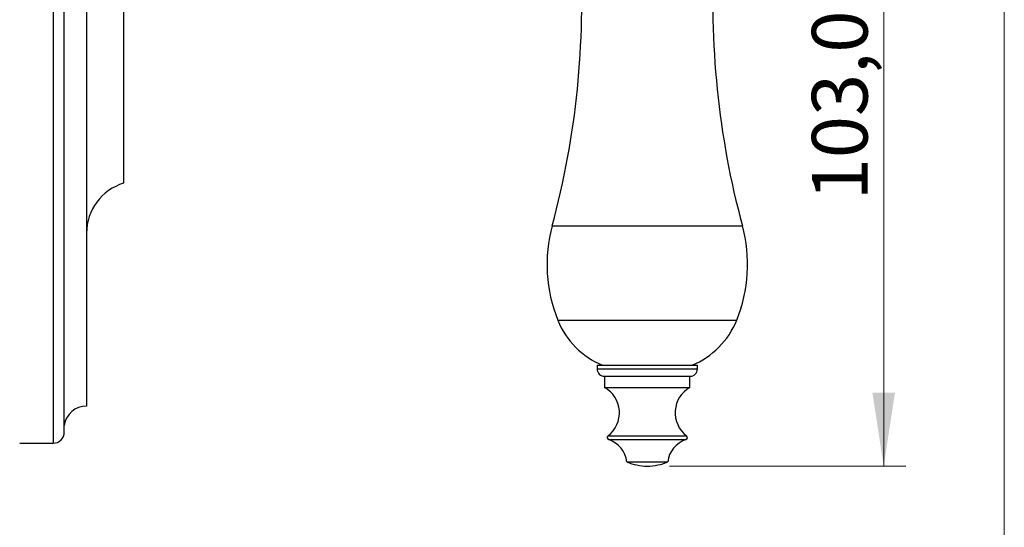
# Model space of a CAD drawing. Units: millimetres. Extents: x 30 to 600, y 38 to 861.
# Drawn here: x 467 to 600, y 421 to 489 of the extents above; entities that cross this region are included whole.
import ezdxf

# ---------------------------------------------------------------- set-up
doc = ezdxf.new("R2010")
doc.units = ezdxf.units.MM
doc.header["$LTSCALE"] = 3
doc.styles.add('SLDTEXTSTYLE2', font='TXT', dxfattribs={"width": 0.605})
doc.dimstyles.new('SLDDIMSTYLE2', dxfattribs={"dimtxt": 7.5, "dimasz": 9.906, "dimexe": 0, "dimexo": 0.0625, "dimgap": 1.875, "dimtad": 1, "dimrnd": 1e-09, "dimzin": 12, "dimdsep": 46, "dimtxsty": 'SLDTEXTSTYLE2', "dimsah": 1, "dimcen": 0.09, "dimadec": 0, "dimazin": 3, "dimtfac": 1, "dimtofl": 0, "dimtmove": 0, "dimatfit": 3, "dimfxl": 0, "dimfrac": 2, "dimtolj": 1, "dimtzin": 12, "dimarcsym": 0})

# ---------------------------------------------------------------- blocks, each defined once
blk = doc.blocks.new('_D_7')
at = {"color": 7, "linetype": 'Continuous', "lineweight": 0}
for p, q in [((570.92, 532.35), (586.76, 532.35)), ((583.76, 532.35), (583.76, 429.25)), ((554.92, 429.25), (586.76, 429.25))]:
    blk.add_line(p, q, dxfattribs=at)
at = {"color": 7, "linetype": 'Continuous', "lineweight": 18}
for points in [[(583.76, 532.35), (582.24, 522.44), (585.28, 522.44)], [(583.76, 429.25), (585.28, 439.16), (582.24, 439.16)]]:
    blk.add_solid(points, dxfattribs=at)
at = {"color": 7, "linetype": 'Continuous', "lineweight": 18, "insert": (574.09, 465.04), "char_height": 7.5, "attachment_point": 1, "rotation": 90, "style": 'SLDTEXTSTYLE2'}
blk.add_mtext('103,09', dxfattribs=at)

msp = doc.modelspace()

# ---------------------------------------------------------------- linework, layer by layer
at = {"color": 7, "linetype": 'Continuous', "lineweight": 18}
msp.add_line((600, 861), (600, 38.222), dxfattribs=at)
at = {"color": 8, "linetype": 'Continuous', "lineweight": 25}
for p, q in [((471.929, 632.346), (471.929, 441.715)), ((539.116, 461.622), (551.923, 461.622)), ((551.923, 461.622), (564.73, 461.622)), ((539.883, 448.901), (551.923, 448.901)), ((551.923, 448.901), (563.963, 448.901)), ((471.929, 441.715), (471.929, 432.346)), ((545.173, 442.353), (551.923, 442.353)), ((551.923, 442.353), (558.673, 442.353)), ((546.641, 433.348), (551.923, 433.348)), ((546.729, 432.825), (551.923, 432.825)), ((551.923, 433.348), (557.205, 433.348)), ((551.923, 432.825), (557.117, 432.825))]:
    msp.add_line(p, q, dxfattribs=at)
at = {"color": 7, "linetype": 'Continuous', "lineweight": 25}
for p, q in [((473.429, 433.846), (473.429, 630.846)), ((476.419, 627.346), (476.419, 446.247)), ((481.419, 597.346), (481.419, 473.436)), ((481.419, 473.436), (481.419, 467.346)), ((476.419, 446.247), (476.419, 437.346)), ((545.173, 442.853), (545.173, 442.353)), ((545.173, 442.853), (551.923, 442.853)), ((551.923, 442.853), (558.673, 442.853)), ((558.673, 442.353), (558.673, 442.853)), ((546.173, 441.353), (546.173, 439.853)), ((546.173, 441.353), (551.923, 441.353)), ((551.923, 441.353), (557.673, 441.353)), ((557.673, 439.853), (557.673, 441.353)), ((546.173, 439.853), (551.923, 439.853)), ((551.923, 439.853), (557.673, 439.853)), ((467.419, 432.346), (471.929, 432.346)), ((549.173, 429.825), (551.923, 429.825)), ((551.923, 429.825), (554.673, 429.825))]:
    msp.add_line(p, q, dxfattribs=at)
for centre, radius, start, end in [((428.1, 491.628), 115, 344.87492, 3.52132), ((675.747, 491.628), 115, 176.47868, 195.12508), ((483.419, 460.638), 7, 106.60155, 180), ((558.423, 456.403), 20, 164.87492, 202.02919), ((545.423, 456.403), 20, 337.97081, 15.12508), ((550.08, 453.027), 11, 202.02919, 247.65862), ((553.766, 453.027), 11, 292.34138, 337.97081), ((546.173, 442.353), 1, 180, 270), ((557.673, 442.353), 1, 270, 0), ((544.273, 436.447), 3.9, 307.3832, 60.84463), ((559.573, 436.447), 3.9, 119.15537, 232.6168), ((476.401, 434.346), 3, 89.64514, 172.18397), ((471.929, 433.846), 1.5, 270, 0), ((546.823, 433.11), 0.3, 127.3832, 251.68254), ((545.598, 429.407), 3.6, 6.6611, 71.68254), ((558.249, 429.407), 3.6, 108.31746, 173.3389), ((557.023, 433.11), 0.3, 288.31746, 52.6168), ((552.111, 437.051), 7.8, 247.87634, 268.62232), ((551.736, 437.051), 7.8, 271.37768, 292.12366)]:
    msp.add_arc(centre, radius, start, end, dxfattribs=at)

# ---------------------------------------------------------------- dimensions: what is measured, and where the dimension line sits
at = {"color": 7, "linetype": 'Continuous', "lineweight": 18}
dim = msp.add_linear_dim(base=(583.759, 429.253), p1=(567.922, 532.346), p2=(551.923, 429.253), angle=90, dimstyle='SLDDIMSTYLE2', dxfattribs=at)
dim.commit()
dim.dimension.update_dxf_attribs({"geometry": '_D_7', "text_midpoint": (583.759, 480.799), "dimtype": 160})

doc.saveas('drawing.dxf')
